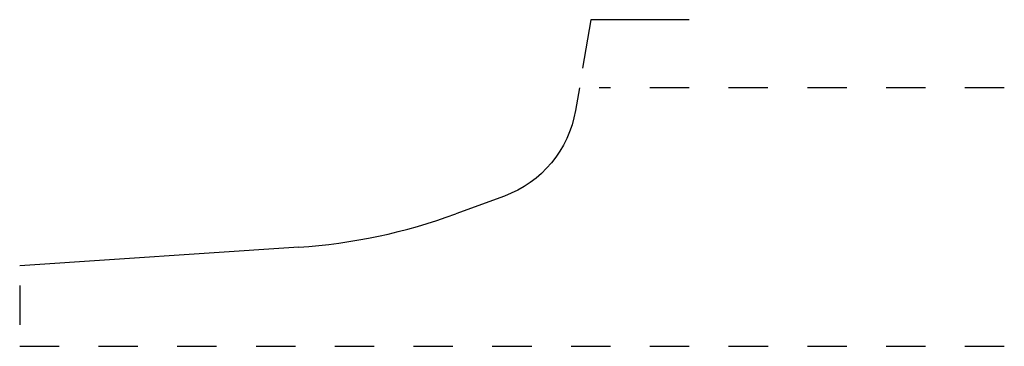
# Model space of a CAD drawing. Extents: x 0 to 2.5, y 0 to 0.83.
import ezdxf

# ---------------------------------------------------------------- set-up
doc = ezdxf.new("R2010")
doc.units = 0
doc.linetypes.add('DASHED', pattern=[0.2, 0.1, -0.1])
doc.layers.add('CK_LEVEL_2', color=7, linetype='CONTINUOUS')

msp = doc.modelspace()

# ---------------------------------------------------------------- linework, layer by layer
at = {"layer": 'CK_LEVEL_2', "color": 121, "linetype": 'CONTINUOUS'}
for p, q in [((1.4501, 0.8284), (1.4293, 0.7053)), ((1.7001, 0.8284), (1.4501, 0.8284))]:
    msp.add_line(p, q, dxfattribs=at)
at = {"layer": 'CK_LEVEL_2', "color": 3, "linetype": 'CONTINUOUS'}
for p, q in [((1.421, 0.656), (1.4112, 0.598)), ((1.2307, 0.3809), (1.1072, 0.3357)), ((0.7087, 0.2513), (0, 0.204))]:
    msp.add_line(p, q, dxfattribs=at)
at = {"layer": 'CK_LEVEL_2', "color": 15, "linetype": 'DASHED'}
for p, q in [((2.5, 0.656), (1.471, 0.656)), ((0, 0.154), (0, 0)), ((0, 0), (2.5, 0))]:
    msp.add_line(p, q, dxfattribs=at)
at = {"layer": 'CK_LEVEL_2', "color": 6, "linetype": 'CONTINUOUS', "extrusion": (0, 0, -1)}
msp.add_arc((-1.1341, 0.6448), 0.281, 189.5896, 249.8995, dxfattribs=at)
at = {"layer": 'CK_LEVEL_2', "color": 6, "linetype": 'CONTINUOUS'}
msp.add_arc((0.613, 1.6861), 1.438, 273.8182, 290.1005, dxfattribs=at)

doc.saveas('drawing.dxf')
